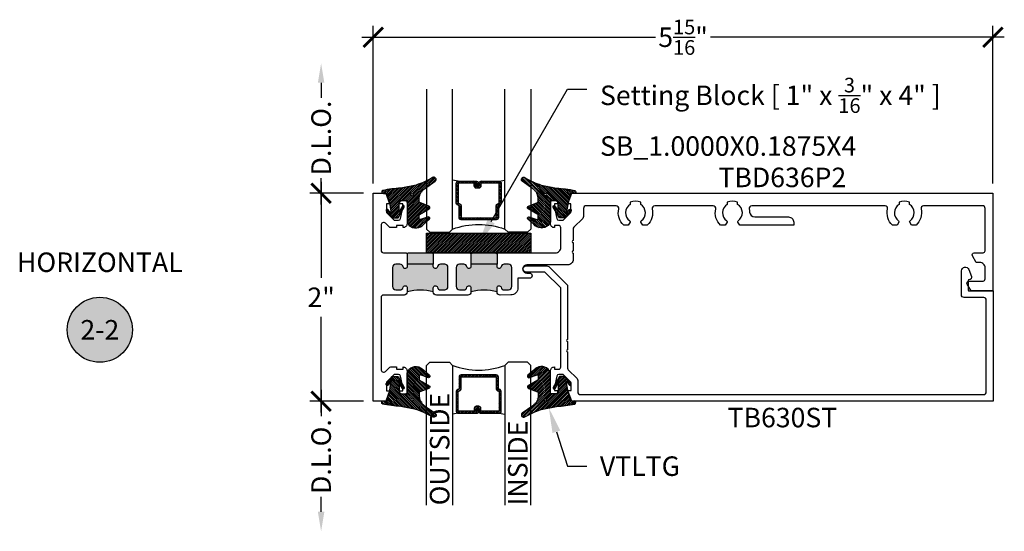
# Model space of a CAD drawing. Units: inches. Extents: x 0 to 341, y -1 to 43.
# Drawn here: x 12 to 21, y 25 to 30 of the extents above; entities that cross this region are included whole.
import ezdxf
from ezdxf import colors
from ezdxf.entities.mleader import LeaderData, LeaderLine
from ezdxf.enums import TextEntityAlignment as Align
from ezdxf.math import Vec2, Vec3

# ---------------------------------------------------------------- set-up
doc = ezdxf.new("R2010")
doc.units = ezdxf.units.IN
doc.header["$LTSCALE"] = 0.5
doc.header["$MEASUREMENT"] = 0
for name, color, linetype in [('Arcadia-Dim', 4, 'Continuous'), ('Arcadia-Profile', 6, 'Continuous'), ('Arcadia-Shade', 8, 'Continuous'), ('Arcadia-Symb', 7, 'Continuous'), ('Arcadia-Symb-Text', 3, 'Continuous'), ('Arcadia-Text', 3, 'Continuous')]:
    doc.layers.add(name, color=color, linetype=linetype)
doc.styles.get("Standard").update_dxf_attribs({"font": 'ARIALN.TTF'})
doc.dimstyles.new('Arcadia-2', dxfattribs={"dimscale": 2, "dimtxt": 0.0938, "dimasz": 0.0938, "dimexe": 0.0546, "dimexo": 0.0469, "dimgap": 0.0469, "dimtad": 0, "dimtih": 1, "dimdec": 4, "dimzin": 3, "dimdsep": 46, "dimlunit": 4, "dimtxsty": 'Standard', "dimblk": 'ARCHTICK', "dimcen": 0.0469, "dimdle": 0.0546, "dimclrd": 256, "dimclre": 256, "dimclrt": 256, "dimadec": 0, "dimazin": 0, "dimtfac": 0.75, "dimtdec": 4, "dimtix": 1, "dimtmove": 2, "dimatfit": 3, "dimfxl": 1, "dimtolj": 1, "dimtzin": 3, "dimlwd": -3, "dimlwe": -3, "dimarcsym": 0})

# ---------------------------------------------------------------- blocks, each defined once
blk = doc.blocks.new('*U112')
at = {"layer": 'Arcadia-Shade', "lineweight": -3}
h = blk.add_hatch(dxfattribs=at)
h.set_pattern_fill('ANSI31', color=256, scale=0.1, style=0)
edge = h.paths.add_edge_path()
edge.add_arc((0.1931, -0.0453), 0.125, 125.00075, 180, ccw=False)
edge.add_line((0.1214, 0.0571), (0.2229, 0.1282))
edge.add_arc((0.2093, 0.145), 0.0217, 309.09323, 483.4163)
edge.add_arc((-0.2036, 0.8408), 0.7874, 288.01042, 300.60598, ccw=False)
edge.add_line((0.0399, 0.092), (-0.1068, 0.062))
edge.add_arc((-0.0551, -1.0326), 1.0959, 92.70393, 101.91677)
edge.add_arc((-0.276, 0.0253), 0.0154, 110.46621, 273.72624)
edge.add_line((-0.275, 0.0099), (-0.242, 0.0121))
edge.add_line((-0.242, 0.0121), (-0.2139, -0.0955))
edge.add_line((-0.2139, -0.0955), (-0.1989, -0.1825))
edge.add_line((-0.1989, -0.1825), (-0.2311, -0.1422))
edge.add_arc((-0.2389, -0.1485), 0.01, 38.66294, 218.66294)
edge.add_line((-0.2467, -0.1547), (-0.1909, -0.2245))
edge.add_line((-0.1909, -0.2245), (-0.1339, -0.2245))
edge.add_line((-0.1339, -0.2245), (-0.0752, -0.1193))
edge.add_arc((-0.0839, -0.1145), 0.01, 330.80878, 510.80878)
edge.add_line((-0.0927, -0.1096), (-0.1239, -0.1656))
edge.add_line((-0.1239, -0.1656), (-0.1239, -0.0675))
edge.add_arc((-0.1139, -0.0675), 0.01, 90, 180, ccw=False)
edge.add_line((-0.1139, -0.0575), (-0.0479, -0.0575))
edge.add_line((-0.0479, -0.0575), (-0.0479, -0.2622))
edge.add_line((-0.0479, -0.2622), (-0.0272, -0.2958))
edge.add_arc((0.0376, -0.2257), 0.0954, 227.26541, 321.23297)
edge.add_line((0.1119, -0.2854), (0.1674, -0.2372))
edge.add_arc((0.1586, -0.2269), 0.0135, 310.30462, 452.70115)
edge.add_line((0.158, -0.2134), (0.0814, -0.2399))
edge.add_arc((0.0781, -0.2305), 0.01, 180, 289.06781, ccw=False)
edge.add_line((0.0681, -0.2305), (0.0681, -0.1987))
edge.add_arc((0.0781, -0.1987), 0.01, 120.06993, 180, ccw=False)
edge.add_line((0.0731, -0.1901), (0.1646, -0.1371))
edge.add_arc((0.157, -0.1241), 0.015, 300.06993, 429.47216)
edge.add_line((0.1623, -0.1101), (0.0746, -0.0772))
edge.add_arc((0.0781, -0.0679), 0.01, 180, 249.47216, ccw=False)
edge.add_line((0.0681, -0.0679), (0.0681, -0.0453))
edge = h.paths.add_edge_path(flags=16)
edge.add_arc((0, 0), 0.0119, 0, 360)
at = {"layer": 'Arcadia-Profile'}
blk.add_lwpolyline([(0.0681, -0.0453, -0.244695), (0.1214, 0.0571), (0.2229, 0.1282, 0.951647), (0.1973, 0.1631, -0.055014), (0.0399, 0.092), (-0.1068, 0.062, 0.04022), (-0.2813, 0.0396, 0.863634), (-0.275, 0.0099), (-0.242, 0.0121), (-0.2139, -0.0955), (-0.1989, -0.1825), (-0.2311, -0.1422, 1), (-0.2467, -0.1547), (-0.1909, -0.2245), (-0.1339, -0.2245), (-0.0752, -0.1193, 1), (-0.0927, -0.1096), (-0.1239, -0.1656), (-0.1239, -0.0675, -0.414214), (-0.1139, -0.0575), (-0.0479, -0.0575), (-0.0479, -0.2622), (-0.0272, -0.2958, 0.434644), (0.1119, -0.2854), (0.1674, -0.2372, 0.715907), (0.158, -0.2134), (0.0814, -0.2399, -0.515408), (0.0681, -0.2305), (0.0681, -0.1987, -0.267622), (0.0731, -0.1901), (0.1646, -0.1371, 0.633409), (0.1623, -0.1101), (0.0746, -0.0772, -0.312769), (0.0681, -0.0679)], format="xyb", close=True, dxfattribs=at)
blk.add_circle((0, 0), 0.0119, dxfattribs=at)
blk = doc.blocks.new('*U55')
at = {"layer": 'Arcadia-Shade', "lineweight": -3}
h = blk.add_hatch(dxfattribs=at)
h.set_pattern_fill('ANSI31', color=256, scale=0.1, style=0)
h.set_pattern_definition([(45, (-122.97779, -543.427079), (-0.00883883476, 0.00883883476), [])])
h.paths.add_polyline_path([(0, 0.1875), (1, 0.1875), (1, 0), (0, 0)])
at = {"layer": 'Arcadia-Profile', "lineweight": -3}
blk.add_lwpolyline([(0, 0.1875), (1, 0.1875), (1, 0), (0, 0)], close=True, dxfattribs=at)
blk = doc.blocks.new('_ArchTick')
at = {"color": 0, "linetype": 'ByBlock', "lineweight": -3, "const_width": 0.15}
blk.add_lwpolyline([(-0.5, -0.5), (0.5, 0.5)], dxfattribs=at)
blk = doc.blocks.new('*D54')
at = {"layer": 'Arcadia-Dim', "lineweight": -3, "transparency": 16777216}
for p, q in [((15.2403, 28.2626), (15.2403, 29.778)), ((21.19, 28.2626), (21.19, 29.778)), ((15.1311, 29.6688), (17.9512, 29.6688)), ((21.2992, 29.6688), (18.4791, 29.6688))]:
    blk.add_line(p, q, dxfattribs=at)
at = {"layer": 'Defpoints', "color": 0, "lineweight": -3, "transparency": 16777216}
for p in [(15.2403, 29.6688), (15.2403, 28.1688), (21.19, 28.1688)]:
    blk.add_point(p, dxfattribs=at)
at = {"layer": 'Arcadia-Dim', "lineweight": -3, "transparency": 16777216, "xscale": 0.1876, "yscale": 0.1876, "zscale": 0.1876, "rotation": 180}
blk.add_blockref('_ArchTick', (15.2403, 29.6688), dxfattribs=at)
at = {"layer": 'Arcadia-Dim', "lineweight": -3, "transparency": 16777216, "xscale": 0.1876, "yscale": 0.1876, "zscale": 0.1876}
blk.add_blockref('_ArchTick', (21.19, 29.6688), dxfattribs=at)
at = {"layer": 'Arcadia-Dim', "lineweight": -3, "transparency": 16777216, "insert": (18.2152, 29.6688), "char_height": 0.1876, "attachment_point": 5}
blk.add_mtext('\\A1;5{\\H0.75x;\\S15/16;}"', dxfattribs=at)
blk = doc.blocks.new('Keynote')
at = {"layer": 'Arcadia-Symb', "lineweight": -3}
h = blk.add_hatch(color=8, dxfattribs=at)
h.dxf.hatch_style = 1
edge = h.paths.add_edge_path()
edge.add_arc((0, 0), 0.1562, 0, 360)
at = {"layer": 'Defpoints', "lineweight": -3}
blk.add_circle((0, 0), 0.1562, dxfattribs=at)
at = {"layer": 'Arcadia-Symb-Text'}
blk.add_attdef('KEYNOTE_BUBBLE', text='', height=0.0938, dxfattribs=at).set_placement((0, 0), align=Align.MIDDLE_CENTER)
blk = doc.blocks.new('*U125')
at = {"layer": 'Arcadia-Shade', "lineweight": -3}
h = blk.add_hatch(dxfattribs=at)
h.set_pattern_fill('ANSI31', color=256, scale=0.1, style=0)
h.set_pattern_definition([(45, (-12.490093, -10.798917), (-0.008838835, 0.008838835), [])])
edge = h.paths.add_edge_path()
edge.add_line((0.499, 0.4232), (0.523, 0.4232))
edge.add_arc((0.523, 0.4429), 0.0197, 270, 360)
edge.add_line((0.5427, 0.4429), (0.5427, 0.4678))
edge.add_line((0.5427, 0.4678), (0.523, 0.4678))
edge.add_line((0.523, 0.4678), (0.523, 0.4429))
edge.add_line((0.523, 0.4429), (0.499, 0.4429))
edge.add_line((0.499, 0.4429), (0.499, 0.4709))
edge.add_arc((0.4793, 0.4709), 0.0197, 360, 450)
edge.add_line((0.4793, 0.4906), (0.3036, 0.4906))
edge.add_arc((0.3036, 0.4709), 0.0197, 90, 180)
edge.add_line((0.284, 0.4709), (0.284, 0.2804))
edge.add_arc((0.3036, 0.2804), 0.0197, 180, 245.45293)
edge.add_line((0.2955, 0.2625), (0.3114, 0.2553))
edge.add_line((0.3114, 0.2553), (0.3114, 0.1403))
edge.add_arc((0.3311, 0.1403), 0.0197, 180, 270)
edge.add_line((0.3311, 0.1207), (0.6689, 0.1207))
edge.add_arc((0.6689, 0.1403), 0.0197, 270, 360)
edge.add_line((0.6886, 0.1403), (0.6886, 0.2553))
edge.add_line((0.6886, 0.2553), (0.7045, 0.2625))
edge.add_arc((0.6964, 0.2804), 0.0197, 294.54707, 360)
edge.add_line((0.716, 0.2804), (0.716, 0.4709))
edge.add_arc((0.6964, 0.4709), 0.0197, 0, 90)
edge.add_line((0.6964, 0.4906), (0.5207, 0.4906))
edge.add_arc((0.5207, 0.4709), 0.0197, 90, 180)
edge.add_line((0.501, 0.4709), (0.501, 0.4468))
edge.add_line((0.501, 0.4468), (0.5207, 0.4468))
edge.add_line((0.5207, 0.4468), (0.5207, 0.4709))
edge.add_line((0.5207, 0.4709), (0.6964, 0.4709))
edge.add_line((0.6964, 0.4709), (0.6964, 0.2804))
edge.add_line((0.6964, 0.2804), (0.6804, 0.2732))
edge.add_arc((0.6886, 0.2553), 0.0197, 114.54707, 180)
edge.add_line((0.6689, 0.2553), (0.6689, 0.1403))
edge.add_line((0.6689, 0.1403), (0.3311, 0.1403))
edge.add_line((0.3311, 0.1403), (0.3311, 0.2553))
edge.add_arc((0.3114, 0.2553), 0.0197, 0, 65.45293)
edge.add_line((0.3196, 0.2732), (0.3036, 0.2804))
edge.add_line((0.3036, 0.2804), (0.3036, 0.4709))
edge.add_line((0.3036, 0.4709), (0.4793, 0.4709))
edge.add_line((0.4793, 0.4709), (0.4793, 0.4429))
edge.add_arc((0.499, 0.4429), 0.0197, 180, 270)
at = {"layer": 'Arcadia-Profile'}
for p, q in [((0.3036, 0.4906), (0.25, 0.5)), ((0.6964, 0.4906), (0.75, 0.5)), ((0.708, 0.2646), (0.7122, 0.2688))]:
    blk.add_line(p, q, dxfattribs=at)
for points in [[(0, 1.375), (0, 0.0312), (0.0312, 0), (0.2187, 0), (0.25, 0.0312), (0.25, 1.375)], [(1, 1.375), (1, 0.0312), (0.9688, 0), (0.7812, 0), (0.75, 0.0312), (0.75, 1.375)]]:
    blk.add_lwpolyline(points, dxfattribs=at)
blk.add_lwpolyline([(0.499, 0.4232), (0.523, 0.4232, 0.414214), (0.5427, 0.4429), (0.5427, 0.4678), (0.523, 0.4678), (0.523, 0.4429), (0.499, 0.4429), (0.499, 0.4709, 0.414214), (0.4793, 0.4906), (0.3036, 0.4906, 0.414214), (0.284, 0.4709), (0.284, 0.2804, 0.293619), (0.2955, 0.2625), (0.3114, 0.2553), (0.3114, 0.1403, 0.414214), (0.3311, 0.1207), (0.6689, 0.1207, 0.414214), (0.6886, 0.1403), (0.6886, 0.2553), (0.7045, 0.2625, 0.293619), (0.716, 0.2804), (0.716, 0.4709, 0.414214), (0.6964, 0.4906), (0.5207, 0.4906, 0.414214), (0.501, 0.4709), (0.501, 0.4468), (0.5207, 0.4468), (0.5207, 0.4709), (0.6964, 0.4709), (0.6964, 0.2804), (0.6804, 0.2732, 0.293619), (0.6689, 0.2553), (0.6689, 0.1403), (0.3311, 0.1403), (0.3311, 0.2553, 0.293619), (0.3196, 0.2732), (0.3036, 0.2804), (0.3036, 0.4709), (0.4793, 0.4709), (0.4793, 0.4429, 0.414214)], format="xyb", close=True, dxfattribs=at)
blk.add_arc((0.5, -0.6625), 0.7374, 70.18348, 109.81652, dxfattribs=at)
blk = doc.blocks.new('*D153')
at = {"layer": 'Arcadia-Dim', "lineweight": -3, "transparency": 16777216}
for p, q in [((14.7403, 28.278), (14.7403, 27.3568)), ((15.1465, 28.1688), (14.6311, 28.1688)), ((14.7403, 26.0596), (14.7403, 26.9808)), ((15.1465, 26.1688), (14.6311, 26.1688))]:
    blk.add_line(p, q, dxfattribs=at)
at = {"layer": 'Defpoints', "color": 0, "lineweight": -3, "transparency": 16777216}
for p in [(15.2403, 28.1688), (14.7403, 26.1688), (15.2403, 26.1688)]:
    blk.add_point(p, dxfattribs=at)
at = {"layer": 'Arcadia-Dim', "lineweight": -3, "transparency": 16777216, "xscale": 0.1876, "yscale": 0.1876, "zscale": 0.1876}
for p, rotation in [((14.7403, 28.1688), 90), ((14.7403, 26.1688), 270)]:
    blk.add_blockref('_ArchTick', p, dxfattribs=dict(at, rotation=rotation))
at = {"layer": 'Arcadia-Dim', "lineweight": -3, "transparency": 16777216, "insert": (14.7403, 27.1688), "char_height": 0.1876, "attachment_point": 5}
blk.add_mtext('\\A1;2"', dxfattribs=at)
blk = doc.blocks.new('*D154')
at = {"layer": 'Arcadia-Dim', "lineweight": -3, "transparency": 16777216}
for p, q in [((14.7403, 26.278), (14.7403, 26.0247)), ((15.1465, 26.1688), (14.6311, 26.1688)), ((14.7403, 25.1064), (14.7403, 25.2505))]:
    blk.add_line(p, q, dxfattribs=at)
blk.add_solid([(14.709, 25.1064), (14.7715, 25.1064), (14.7403, 24.9188)], dxfattribs=at)
at = {"layer": 'Defpoints', "color": 0, "lineweight": -3, "transparency": 16777216}
for p in [(15.2403, 26.1688), (14.7403, 24.9188), (15.7542, 24.9188)]:
    blk.add_point(p, dxfattribs=at)
at = {"layer": 'Arcadia-Dim', "lineweight": -3, "transparency": 16777216, "xscale": 0.1876, "yscale": 0.1876, "zscale": 0.1876, "rotation": 90}
blk.add_blockref('_ArchTick', (14.7403, 26.1688), dxfattribs=at)
at = {"layer": 'Arcadia-Dim', "lineweight": -3, "transparency": 16777216, "insert": (14.7403, 25.6376), "char_height": 0.1876, "attachment_point": 5, "rotation": 90}
blk.add_mtext('\\A1;D.L.O.', dxfattribs=at)
blk = doc.blocks.new('*D155')
at = {"layer": 'Arcadia-Dim', "lineweight": -3, "transparency": 16777216}
for p, q in [((14.7403, 29.2312), (14.7403, 29.0871)), ((14.7403, 28.0596), (14.7403, 28.3129)), ((15.1465, 28.1688), (14.6311, 28.1688))]:
    blk.add_line(p, q, dxfattribs=at)
blk.add_solid([(14.709, 29.2312), (14.7715, 29.2312), (14.7403, 29.4188)], dxfattribs=at)
at = {"layer": 'Defpoints', "color": 0, "lineweight": -3, "transparency": 16777216}
for p in [(14.7403, 29.4188), (15.7542, 29.4188), (15.2403, 28.1688)]:
    blk.add_point(p, dxfattribs=at)
at = {"layer": 'Arcadia-Dim', "lineweight": -3, "transparency": 16777216, "xscale": 0.1876, "yscale": 0.1876, "zscale": 0.1876, "rotation": 270}
blk.add_blockref('_ArchTick', (14.7403, 28.1688), dxfattribs=at)
at = {"layer": 'Arcadia-Dim', "lineweight": -3, "transparency": 16777216, "insert": (14.7403, 28.7), "char_height": 0.1876, "attachment_point": 5, "rotation": 90}
blk.add_mtext('\\A1;D.L.O.', dxfattribs=at)

msp = doc.modelspace()

# ---------------------------------------------------------------- hatches: boundary and pattern name
at = {"layer": 'Arcadia-Profile', "lineweight": -3}
h = msp.add_hatch(color=256, dxfattribs=at)
h.dxf.hatch_style = 1
h.paths.add_polyline_path([(15.81713, 27.22115), (15.81713, 27.26013, -0.8968094), (15.85666, 27.26444, 0.5655701), (15.90703, 27.24753, 0.6396533), (15.95813, 27.27113), (15.95813, 27.45515, 0.6396533), (15.90703, 27.47875, 0.5655701), (15.85666, 27.46184, -0.8968094), (15.81713, 27.46615), (15.81713, 27.48615), (15.56713, 27.48615), (15.56713, 27.46615, -0.8968094), (15.5276, 27.46184, 0.5655701), (15.47723, 27.47875, 0.6396533), (15.42613, 27.45515), (15.42613, 27.27113, 0.6396533), (15.47723, 27.24753, 0.5655701), (15.5276, 27.26444, -0.8968094), (15.56713, 27.26013), (15.56713, 27.22115, -0.125)])
h.paths.add_polyline_path([(15.81713, 27.48615), (15.81713, 27.58628), (15.80713, 27.59628), (15.57713, 27.59628), (15.56713, 27.58628), (15.56713, 27.48615)])
h = msp.add_hatch(color=256, dxfattribs=at)
h.dxf.hatch_style = 1
h.paths.add_polyline_path([(16.17913, 27.48615), (16.17913, 27.46615, -0.8968094), (16.1396, 27.46184, 0.5655701), (16.08923, 27.47875, 0.6396533), (16.03813, 27.45515), (16.03813, 27.27113, 0.6396533), (16.08923, 27.24753, 0.5655701), (16.1396, 27.26444, -0.8968094), (16.17913, 27.26013), (16.17913, 27.22115, -0.125), (16.42913, 27.22115), (16.42913, 27.26013, -0.8968094), (16.46866, 27.26444, 0.5655701), (16.51903, 27.24753, 0.6396533), (16.57013, 27.27113), (16.57013, 27.45515, 0.6396533), (16.51903, 27.47875, 0.5655701), (16.46866, 27.46184, -0.8968094), (16.42913, 27.46615), (16.42913, 27.48615)])
h.paths.add_polyline_path([(16.42913, 27.48615), (16.42913, 27.58628), (16.41913, 27.59628), (16.18913, 27.59628), (16.17913, 27.58628), (16.17913, 27.48615)])

# ---------------------------------------------------------------- linework, layer by layer
for p, q in [((15.56713, 27.58628), (15.56713, 27.48615)), ((15.81713, 27.58628), (15.81713, 27.48615)), ((16.17913, 27.58628), (16.17913, 27.48615)), ((16.42913, 27.58628), (16.42913, 27.48615))]:
    msp.add_line(p, q, dxfattribs=at)
at = {"layer": 'Arcadia-Profile'}
for points in [[(17.11023, 28.06628), (17.14626, 28.16878), (21.19005, 28.16878), (21.19005, 27.23078), (20.97968, 27.23078), (20.94273, 27.29478, -0.5773503), (20.96005, 27.32478), (21.0954, 27.32478, 0.4142136), (21.1154, 27.34478), (21.1154, 27.45273, 0.4142136), (21.0654, 27.50273), (21.03003, 27.50273), (20.99308, 27.56673, -0.5773503), (21.0104, 27.59673), (21.0954, 27.59673, 0.4142136), (21.1154, 27.61673), (21.1154, 28.02378, 0.4142595), (21.0904, 28.04878), (20.52413, 28.04875, 0.4827131), (20.49977, 28.01809, -0.266687), (20.4523, 27.86078), (20.40833, 27.86078), (20.39131, 27.89026, -0.3865447), (20.39417, 27.9034, 0.5360723), (20.38905, 28.06155), (20.38905, 28.08211, 0.2332785), (20.28905, 28.08211), (20.28905, 28.06155, 0.5360723), (20.28393, 27.9034, -0.3865447), (20.28679, 27.89026), (20.26977, 27.86078), (20.2258, 27.86078, -0.2666596), (20.17832, 28.01808, 0.4827131), (20.15397, 28.04873), (18.87437, 28.04866, 0.4825403), (18.85002, 28.01802, -0.0453216), (18.8541, 27.98845, 0.4006504), (18.90404, 27.94078), (19.22706, 27.94078, -0.4142136), (19.27706, 27.89078), (19.27706, 27.86078), (18.75856, 27.86078), (18.74154, 27.89026, -0.3865447), (18.7444, 27.9034, 0.5360723), (18.73928, 28.06155), (18.73928, 28.08211, 0.2332785), (18.63928, 28.08211), (18.63928, 28.06155, 0.5360723), (18.63416, 27.9034, -0.3865447), (18.63701, 27.89026), (18.61999, 27.86078), (18.57603, 27.86078, -0.2664276), (18.52852, 28.01794, 0.4823703), (18.50416, 28.04857), (17.94337, 28.04868, 0.4826721), (17.91901, 28.01803, -0.2665855), (17.87152, 27.86078), (17.82756, 27.86078), (17.81054, 27.89026, -0.3865447), (17.8134, 27.9034, 0.5360723), (17.80828, 28.06155), (17.80828, 28.08211, 0.2332785), (17.70828, 28.08211), (17.70828, 28.06155, 0.5360723), (17.70316, 27.9034, -0.3865447), (17.70601, 27.89026), (17.68899, 27.86078), (17.64503, 27.86078, -0.2665855), (17.59754, 28.01803, 0.482612), (17.57318, 28.04868), (17.28423, 28.04868, 0.4142136), (17.25923, 28.02368), (17.25923, 27.94484, -0.1990203), (17.2519, 27.92716), (17.16704, 27.84237, 0.1990203), (17.15971, 27.82468), (17.15971, 27.71408, 1), (17.15971, 27.69408), (17.15971, 27.61408, 1), (17.15971, 27.59408), (17.15971, 27.53128, -0.4142136), (17.10971, 27.48128), (16.71645, 27.48128, 1), (16.71645, 27.40128), (16.74145, 27.40128, -1), (16.74145, 27.35128), (16.63016, 27.35128), (16.63013, 27.26096, -0.4142136), (16.56013, 27.19096), (16.46013, 27.19015, -0.4142136), (16.42913, 27.22115), (16.42913, 27.26013, -0.8968094), (16.46866, 27.26444, 0.351882), (16.49893, 27.24013), (16.53913, 27.24013, 0.4142136), (16.57013, 27.27113), (16.57013, 27.45515, 0.4142136), (16.53913, 27.48615), (16.49893, 27.48615, 0.351882), (16.46866, 27.46184, -0.8968094), (16.42913, 27.46615), (16.42913, 27.48615), (16.17913, 27.48615), (16.17913, 27.46615, -0.8968094), (16.1396, 27.46184, 0.351882), (16.10933, 27.48615), (16.06913, 27.48615, 0.4142136), (16.03813, 27.45515), (16.03813, 27.27113, 0.4142136), (16.06913, 27.24013), (16.10933, 27.24013, 0.351882), (16.1396, 27.26444, -0.8968094), (16.17913, 27.26013), (16.17913, 27.22115, -0.4142136), (16.14813, 27.19015), (15.84813, 27.19015, -0.4142136), (15.81713, 27.22115), (15.81713, 27.26013, -0.8968094), (15.85666, 27.26444, 0.351882), (15.88693, 27.24013), (15.92713, 27.24013, 0.4142136), (15.95813, 27.27113), (15.95813, 27.45515, 0.4142136), (15.92713, 27.48615), (15.88693, 27.48615, 0.351882), (15.85666, 27.46184, -0.8968094), (15.81713, 27.46615), (15.81713, 27.48615), (15.56713, 27.48615), (15.56713, 27.46615, -0.8968094), (15.5276, 27.46184, 0.351882), (15.49733, 27.48615), (15.45713, 27.48615, 0.4142136), (15.42613, 27.45515), (15.42613, 27.27113, 0.4142136), (15.45713, 27.24013), (15.49733, 27.24013, 0.351882), (15.5276, 27.26444, -0.8968094), (15.56713, 27.26013), (15.56713, 27.22115, -0.4142136), (15.53613, 27.19015), (15.34028, 27.19015, 0.4142136), (15.31528, 27.16515), (15.31528, 26.47457, 0.6681641), (15.35795, 26.4569), (15.39259, 26.49153, -0.1989019), (15.41027, 26.49885), (15.46504, 26.49885), (15.46504, 26.47685), (15.52704, 26.47685), (15.52704, 26.49885, -0.4142136), (15.56505, 26.46085), (15.56505, 26.25885, -0.4142136), (15.54505, 26.23885), (15.51605, 26.23885, -0.4142136), (15.49605, 26.25885), (15.49605, 26.27085), (15.52505, 26.27085), (15.52505, 26.30885), (15.50258, 26.41114, 0.3522195), (15.48305, 26.42685), (15.4411, 26.42685), (15.37443, 26.36024, 0.1990203), (15.3671, 26.34255), (15.3671, 26.27085), (15.3961, 26.27085), (15.36022, 26.16878), (15.24028, 26.16878), (15.24028, 28.16878), (15.36007, 28.16878), (15.3961, 28.06628), (15.3671, 28.06628), (15.3671, 27.99458, 0.1991282), (15.37444, 27.97688), (15.4411, 27.91028), (15.48305, 27.91028, 0.3541186), (15.50261, 27.92612), (15.52505, 28.02828), (15.52505, 28.06628), (15.49605, 28.06628), (15.49605, 28.07828, -0.4142136), (15.51605, 28.09828), (15.54505, 28.09828, -0.4142136), (15.56505, 28.07828), (15.56505, 27.87628, -0.4142136), (15.52704, 27.83828), (15.52704, 27.86028), (15.46504, 27.86028), (15.46504, 27.83828), (15.41027, 27.83828, -0.1989019), (15.39259, 27.8456), (15.35795, 27.88023, 0.6681641), (15.31528, 27.86256), (15.31528, 27.62128, 0.4142136), (15.34028, 27.59628), (15.55713, 27.59628), (15.56713, 27.58628), (15.57713, 27.59628), (15.80713, 27.59628), (15.81713, 27.58628), (15.82713, 27.59628), (16.16913, 27.59628), (16.17913, 27.58628), (16.18913, 27.59628), (16.41913, 27.59628), (16.42913, 27.58628), (16.43913, 27.59628), (16.99128, 27.59628, 0.4142136), (17.04128, 27.64628), (17.04128, 27.83528, 0.4142136), (17.01628, 27.86028), (16.97928, 27.86028), (16.97928, 27.83828, -0.4142136), (16.94128, 27.87628), (16.94128, 28.07828, -0.4142136), (16.96128, 28.09828), (16.99028, 28.09828, -0.4142136), (17.01028, 28.07828), (17.01028, 28.06628), (16.98128, 28.06628), (16.98128, 28.02828), (17.00377, 27.92585, 0.3503203), (17.02328, 27.91028), (17.06523, 27.91028), (17.1319, 27.9769, 0.1989124), (17.13923, 27.99458), (17.13923, 28.06628)], [(21.1913, 27.23178), (21.1913, 26.16878), (17.14631, 26.16878), (17.11028, 26.27128), (17.13928, 26.27128), (17.13928, 26.34298, 0.1989124), (17.13196, 26.36065), (17.06528, 26.42728), (17.02333, 26.42728, 0.3541186), (17.00377, 26.41143), (16.98133, 26.30928), (16.98133, 26.27128), (17.01033, 26.27128), (17.01033, 26.25928, -0.4142136), (16.99033, 26.23928), (16.96133, 26.23928, -0.4142136), (16.94133, 26.25928), (16.94133, 26.46127, -0.4142136), (16.97933, 26.49928), (16.97933, 26.47728), (17.02133, 26.47728, 0.4142136), (17.04133, 26.49728), (17.04131, 27.25809), (16.88963, 27.40978), (16.70745, 27.40978, -1), (16.70745, 27.47178), (16.89884, 27.47178, -0.1989091), (16.9342, 27.45713), (16.93559, 27.45574), (17.09899, 27.29234, -0.198909), (17.10631, 27.27466), (17.10633, 26.76371, 1), (17.10633, 26.74371), (17.10633, 26.66371, 1), (17.10633, 26.64371), (17.10633, 26.4885, 0.1990136), (17.11366, 26.47082), (17.19695, 26.3876, -0.1990203), (17.20428, 26.36992), (17.20428, 26.25878, 0.4142136), (17.22928, 26.23378), (21.1013, 26.23378, 0.4142136), (21.1263, 26.25878), (21.1263, 27.14178, 0.4142136), (21.1013, 27.16678), (20.91281, 27.16678, -0.4142136), (20.88781, 27.19178), (20.88781, 27.42268, -0.8391187), (20.95958, 27.43533), (20.9836, 27.36933, -0.5205528), (20.96011, 27.33578), (20.95781, 27.33578, 0.4142136), (20.95281, 27.33078), (20.95281, 27.23678, 0.4142136), (20.95781, 27.23178)]]:
    msp.add_lwpolyline(points, format="xyb", close=True, dxfattribs=at)
at = {"layer": 'Arcadia-Profile', "lineweight": -3}
for centre in [(15.69213, 26.72896), (16.30413, 26.72896)]:
    msp.add_arc(centre, 0.50781, 75.749967, 104.250033, dxfattribs=at)

# ---------------------------------------------------------------- block references
at = {"lineweight": -3, "xscale": -1}
msp.add_blockref('*U125', (16.75316, 27.79378), dxfattribs=at)
at = {"lineweight": -3}
msp.add_blockref('*U55', (15.75316, 27.59628), dxfattribs=at)
at = {"lineweight": -3, "rotation": 180}
msp.add_blockref('*U125', (16.75319, 26.54378), dxfattribs=at)
at = {"layer": 'Arcadia-Profile', "lineweight": -3}
msp.add_blockref('*U112', (15.61296, 28.15575), dxfattribs=at)
at = {"layer": 'Arcadia-Profile', "lineweight": -3, "xscale": -1}
msp.add_blockref('*U112', (16.89337, 28.15575), dxfattribs=at)
at = {"layer": 'Arcadia-Profile', "lineweight": -3, "xscale": -1, "rotation": 180}
msp.add_blockref('*U112', (15.61296, 26.1818), dxfattribs=at)
at = {"layer": 'Arcadia-Profile', "lineweight": -3, "rotation": 180}
msp.add_blockref('*U112', (16.89342, 26.1818), dxfattribs=at)
at = {"layer": 'Arcadia-Symb', "lineweight": -3, "xscale": 2, "yscale": 2, "zscale": 2}
msp.add_blockref('Keynote', (12.6156, 26.85628), dxfattribs=at).add_auto_attribs({'KEYNOTE_BUBBLE': '2-2'})

# ---------------------------------------------------------------- texts
at = {"layer": 'Arcadia-Text', "lineweight": -3}
msp.add_text('TBD636P2', height=0.1875, dxfattribs=at).set_placement((19.16815, 28.16878), align=Align.BOTTOM_CENTER)
for s, p in [('OUTSIDE', (15.97194, 25.16878)), ('INSIDE', (16.72194, 25.16878))]:
    msp.add_text(s, height=0.1875, rotation=90, dxfattribs=at).set_placement(p)
msp.add_text('TB630ST', height=0.1875, dxfattribs=at).set_placement((19.16881, 26.10628), align=Align.TOP_CENTER)
at = {"layer": 'Arcadia-Text', "insert": (12.6156, 27.48128), "char_height": 0.1875, "width": 1.8965625, "attachment_point": 5}
msp.add_mtext('HORIZONTAL', dxfattribs=at)

# ---------------------------------------------------------------- dimensions: what is measured, and where the dimension line sits
at = {"layer": 'Arcadia-Dim', "lineweight": -3}
dim = msp.add_linear_dim(base=(15.24028, 29.66878), p1=(21.19005, 28.16878), p2=(15.24028, 28.16878), dimstyle='Arcadia-2', dxfattribs=at)
dim.commit()
dim.dimension.update_dxf_attribs({"geometry": '*D54', "text_midpoint": (18.21516, 29.66878)})
for base, p1, p2, angle, picture, middle in [((14.74028, 29.41878), (15.24028, 28.16878), (15.7542, 29.41878), 270, '*D155', (14.74028, 28.69998)), ((14.74028, 24.91878), (15.24028, 26.16878), (15.7542, 24.91878), 90, '*D154', (14.74028, 25.63758))]:
    dim = msp.add_linear_dim(base=base, p1=p1, p2=p2, angle=angle, text='D.L.O.', dimstyle='Arcadia-2', override={"dimblk1": 'ArchTick', "dimsah": 1, "dimse2": 1}, dxfattribs=at)
    dim.commit()
    dim.dimension.update_dxf_attribs({"geometry": picture, "text_midpoint": middle, "text_rotation": 90})
dim = msp.add_linear_dim(base=(14.74028, 26.16878), p1=(15.24028, 28.16878), p2=(15.24028, 26.16878), angle=270, dimstyle='Arcadia-2', dxfattribs=at)
dim.commit()
dim.dimension.update_dxf_attribs({"geometry": '*D153', "text_midpoint": (14.74028, 27.16878)})

# ---------------------------------------------------------------- leaders
at = {"layer": 'Arcadia-Text', "lineweight": -3}
ml = msp.add_multileader_mtext('Standard', dxfattribs=at)
ml.set_content('\\A1;Setting Block [ 1" x {\\H0.75x;\\S3/16;}" x 4" ]\\PSB_1.0000X0.1875X4', color=256)
ml.set_leader_properties()
ml.build(insert=Vec2(0, 0))
ml.multileader.update_dxf_attribs({"dogleg_length": 0.1875, "arrow_head_size": 0.24})
ctx = ml.context
ctx.base_point, ctx.char_height, ctx.arrow_head_size, ctx.landing_gap_size, ctx.plane_origin = Vec3(17.29251, 29.16878), 0.1875, 0.24, 0.125, Vec3(15.63006, 31.38044)
notes = []
notes.append((ctx, [(0, (1, 1, 0), (17.10501, 29.16878), (1, 0), 0.1875, [(0, [(16.25316, 27.69003)], 0, [])])]))
ctx.mtext.insert, ctx.mtext.flow_direction = Vec3(17.41751, 29.2789), 5
ml = msp.add_multileader_mtext('Standard', dxfattribs=at)
ml.set_content('\\A1;VTLTG', color=256)
ml.set_leader_properties()
ml.build(insert=Vec2(0, 0))
ml.multileader.update_dxf_attribs({"dogleg_length": 0.1875, "arrow_head_size": 0.24})
ctx = ml.context
ctx.base_point, ctx.char_height, ctx.arrow_head_size, ctx.landing_gap_size, ctx.plane_origin = Vec3(17.29192, 25.54378), 0.1875, 0.24, 0.125, Vec3(15.73132, 23.06341)
notes.append((ctx, [(0, (1, 1, 0), (17.10442, 25.54378), (1, 0), 0.1875, [(0, [(16.92672, 26.10479)], 0, [])])]))
ctx.mtext.insert, ctx.mtext.flow_direction = Vec3(17.41692, 25.63912), 5
for ctx, leaders in notes:
    for number, flags, end, landing, length, lines in leaders:
        leader = LeaderData()
        leader.index, (leader.has_last_leader_line, leader.has_dogleg_vector, leader.attachment_direction) = number, flags
        leader.last_leader_point, leader.dogleg_vector, leader.dogleg_length = Vec3(end), Vec3(landing), length
        for number, points, colour, breaks in lines:
            line = LeaderLine()
            line.index, line.vertices, line.color, line.breaks = number, Vec3.list(points), colors.encode_raw_color(colour), breaks
            leader.lines.append(line)
        ctx.leaders.append(leader)

doc.saveas('drawing.dxf')
